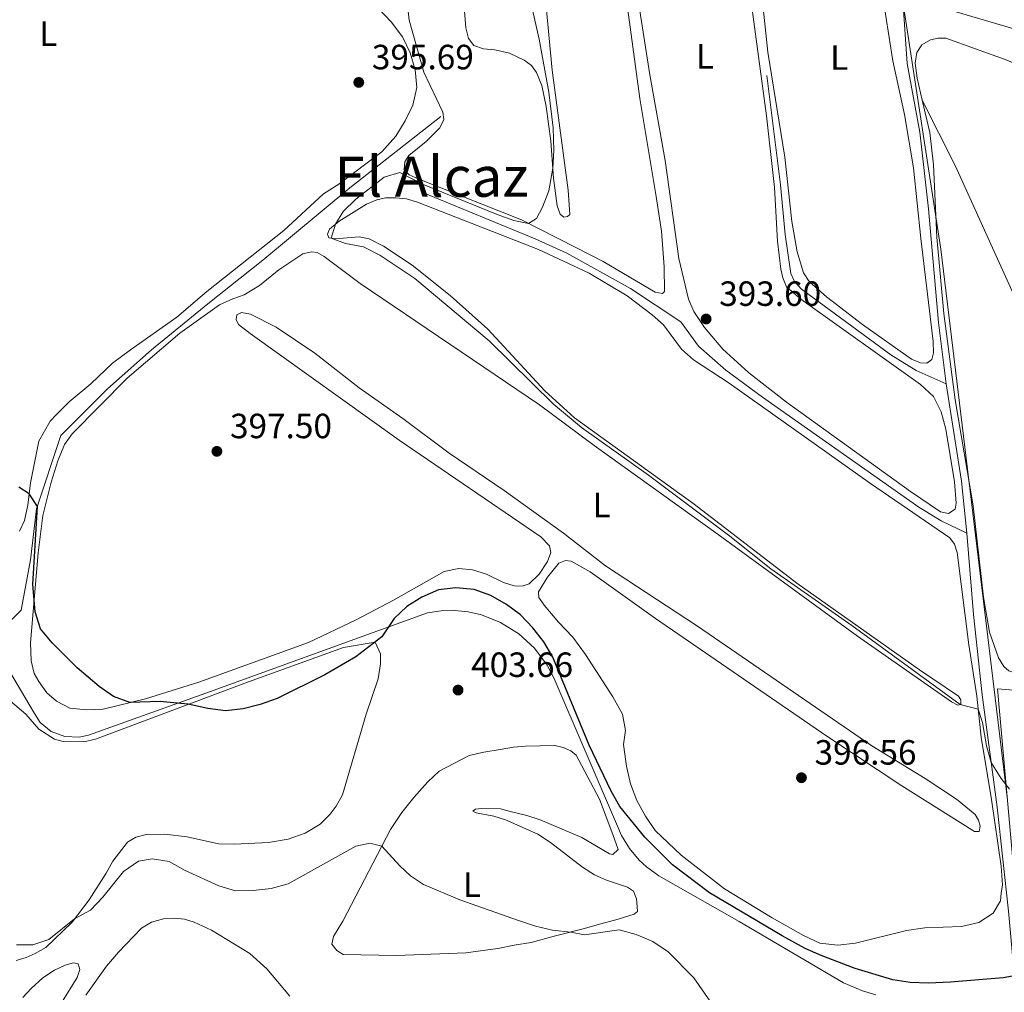
# Model space of a CAD drawing. Units: metres. Extents: x 628513 to 631985, y 4697230 to 4699606.
# Drawn here: x 630869 to 631150, y 4698090 to 4698368 of the extents above; entities that cross this region are included whole.
import ezdxf
from ezdxf.enums import TextEntityAlignment as Align

# ---------------------------------------------------------------- set-up
doc = ezdxf.new("R2010")
doc.units = ezdxf.units.M
doc.header["$MEASUREMENT"] = 0
for name, color, linetype, lineweight in [('Acequia de obra', 4, 'Continuous', 0), ('Acequia sin especificar', 4, 'Continuous', 0), ('Cota de punto acotado terreno', 7, 'Continuous', 0), ('Curva de nivel directora', 30, 'Continuous', 30), ('Curva de nivel intermedia', 30, 'Continuous', 0), ('Etiqueta de uso rústico', 92, 'Continuous', 0), ('Límite de municipio', 7, 'Continuous', 0), ('Línea de cambio de uso (parcela vista)', 92, 'Continuous', 0), ('Punto acotado terreno (símbolo)', 7, 'Continuous', 0), ('Texto de Área (paraje) menor', 7, 'Continuous', 0)]:
    doc.layers.add(name, color=color, linetype=linetype, lineweight=lineweight)
doc.styles.add('Style-Arial', font='arial.ttf')

# ---------------------------------------------------------------- blocks, each defined once
blk = doc.blocks.new('5PATER')
at = {"layer": 'Acequia sin especificar', "linetype": 'Continuous', "lineweight": 0}
h = blk.add_hatch(color=51, dxfattribs=at)
edge = h.paths.add_edge_path()
edge.add_ellipse((0, 0), major_axis=(-0.1095731443231308, -0.1110710700762829), ratio=0.9994222409660317, start_angle=0, end_angle=360)

msp = doc.modelspace()

# ---------------------------------------------------------------- linework, layer by layer
at = {"layer": 'Acequia de obra', "color": 4, "linetype": 'Continuous', "lineweight": 0, "extrusion": (0.2173227837031032, 0.04489217250598671, 0.9750669210527179), "elevation": 348458.4272960895, "flags": 128}
msp.add_lwpolyline([(4473402.475730634, -1529335.768889863), (4473417.320437764, -1529337.301035515), (4473445.466837409, -1529338.697991846)], dxfattribs=at)
at = {"layer": 'Acequia de obra', "color": 4, "linetype": 'Continuous', "lineweight": 0}
for points in [[(631134.8200000003, 4698604.369999999, 394.8899999999995), (631135.2599999999, 4698601.699999999, 394.7599999999948), (631145.2599999999, 4698484.91, 393.2799999999988), (631114.8700000001, 4698434.109999999, 393.3899999999995), (631125.2599999999, 4698373.779999999, 392.8899999999995), (631152.2199999997, 4698365.699999999, 392.4199999999983), (631192.4600000001, 4698351.83, 392.0800000000018), (631218.6699999999, 4698342.289999999, 392.0599999999977), (631234.6299999999, 4698336.800000001, 391.8800000000047)], [(631133.8899999997, 4698263.970000001, 393.179999999993), (631131.6100000005, 4698281.52, 393.1399999999995), (631128.7800000003, 4698313.970000001, 393.0299999999988), (631126.3499999996, 4698335.91, 392.9199999999983), (631122.6500000004, 4698355.52, 392.8699999999953), (631121.4299999997, 4698373.75, 393.0500000000029), (631119.0599999997, 4698391.130000001, 393.1499999999942), (631116.4500000002, 4698403.51, 393.1300000000047), (631114.3499999996, 4698407.99, 393.2200000000012), (631111.4600000001, 4698410.880000001, 393.2599999999948), (631107.9900000002, 4698412.199999999, 393.2599999999948), (631104.6699999999, 4698412.980000001, 393.2700000000041), (631083.9199999999, 4698415.730000001, 393.6000000000058), (631079.04, 4698417.26, 393.6699999999983), (631074.3099999997, 4698419.189999999, 393.9400000000023)], [(631133.8899999997, 4698263.970000001, 393.179999999993), (631125.2199999997, 4698267.74, 393.4799999999959), (631118.0499999998, 4698272.24, 393.5299999999988), (631092.5099999999, 4698291.02, 393.5200000000041), (631090.5099999999, 4698293.199999999, 393.5), (631089.4100000003, 4698295.529999999, 393.5099999999948), (631087.8499999996, 4698306.630000001, 393.4900000000052), (631086.4800000006, 4698320.84, 393.4900000000052), (631082.5999999996, 4698352.15, 393.4199999999983)], [(630860.7000000002, 4698190.689999999, 400.9900000000052), (630869.3399999999, 4698199.27, 400.2599999999948), (630871.9800000006, 4698213.699999999, 400.0599999999977), (630873.7400000002, 4698228.24, 400.0099999999948), (630880.6900000004, 4698249.17, 398.4499999999971), (630894.0599999997, 4698262.51, 397.7700000000041), (630906.6100000005, 4698273.67, 397.3399999999965), (630922.7000000002, 4698286.82, 396.6600000000035), (630938.4299999997, 4698299.300000001, 396.3000000000029), (630963.2999999998, 4698319.960000001, 395.7100000000065), (630989.3799999999, 4698340.4, 395.6399999999995)], [(630984.4100000003, 4698318.609999999, 394.9400000000023), (631016.3499999996, 4698305.390000001, 394.8399999999965), (631025.3499999996, 4698301.350000001, 394.5500000000029), (631043.5499999998, 4698291.230000001, 394.4900000000052), (631057.9400000004, 4698281.65, 394.2400000000052), (631063.04, 4698274.779999999, 394.25), (631070.8799999999, 4698267.92, 394.25), (631081.2999999998, 4698260.130000001, 394.2299999999959), (631125.9900000002, 4698228.730000001, 394.1300000000047), (631132.4400000004, 4698224.800000001, 394.0500000000029), (631139.79, 4698221.289999999, 393.8300000000018)], [(631139.79, 4698221.289999999, 393.8300000000018), (631141.6500000004, 4698198.060000001, 394.0599999999977), (631144.1600000003, 4698175.029999999, 394.5800000000018), (631148.4500000002, 4698142.939999999, 395.8300000000018), (631151.6699999999, 4698113.210000001, 396.8600000000006), (631153.75, 4698090.08, 400.1000000000058)], [(630860.7000000002, 4698190.689999999, 400.9900000000052), (630873.1900000004, 4698169.680000001, 401.2899999999936), (630874.7300000006, 4698167.15, 401.3500000000058), (630877.9400000004, 4698164.560000001, 401.2899999999936), (630881.8099999997, 4698163.100000001, 401.1000000000058), (630885.9299999997, 4698162.92, 400.9900000000052), (630888.6200000001, 4698163.529999999, 400.9400000000023), (630922.1200000001, 4698175.52, 399.7299999999959), (630985.5300000003, 4698198.480000001, 400.6100000000006), (630989.3899999997, 4698199.09, 400.7400000000052), (630993.2999999998, 4698199.199999999, 400.8000000000029), (630997.2000000002, 4698198.810000001, 400.820000000007), (631001.0099999999, 4698197.92, 400.7799999999988), (631006.4299999997, 4698195.689999999, 400.679999999993), (631011.6100000005, 4698192.51, 400.5399999999936), (631016.0899999999, 4698188.41, 400.4199999999983), (631019.7199999997, 4698183.550000001, 400.1999999999971), (631021.6100000005, 4698179.960000001, 400.070000000007), (631040.9800000006, 4698134.810000001, 400.7599999999948), (631043.2699999996, 4698131.130000001, 401.070000000007), (631046.0599999997, 4698127.82, 401.3600000000006), (631048.1799999997, 4698125.850000001, 401.3399999999965), (631051.6900000004, 4698123.300000001, 401.1199999999953), (631074.6299999999, 4698110.230000001, 400.5899999999965), (631104.4400000004, 4698092.720000001, 400.6600000000035), (631109.9299999997, 4698090.390000001, 400.7599999999948), (631113.7599999999, 4698089.32, 400.7799999999988)], [(631157, 4698090.25, 400.1100000000006), (631154.1900000004, 4698114, 396.7299999999959), (631148.5300000003, 4698176.77, 394.1399999999995), (631236.4800000006, 4698169.430000001, 393.0500000000029), (631243.6100000005, 4698168.359999999, 393.1300000000047)]]:
    msp.add_polyline3d(points, dxfattribs=at)
at = {"layer": 'Curva de nivel directora', "color": 30, "linetype": 'Continuous', "lineweight": 30, "elevation": 400, "flags": 128}
msp.add_lwpolyline([(631160.11, 4698095.95), (631150.0999999985, 4698094.180000001), (631135.0600000002, 4698092.890000001), (631128.8300000007, 4698092.66), (631123.5699999991, 4698092.78), (631118.6299999993, 4698093.550000002), (631107.7999999998, 4698096.830000001), (631098.1300000005, 4698100.51), (631093.5700000008, 4698102.550000001), (631086.9700000002, 4698106.12), (631066.1600000006, 4698118.470000002), (631055.6199999996, 4698126.470000002), (631047.669999999, 4698134.370000001), (631040.5599999989, 4698143.100000001), (631038.0699999989, 4698147.520000001), (631031.739999999, 4698160.660000001), (631021.4100000003, 4698185.810000001), (631018.8199999996, 4698190.199999999), (631015.6199999988, 4698194.2), (631012.1099999995, 4698197.91), (631008.1299999988, 4698200.930000001), (631003.6000000002, 4698203.460000004), (630998.9099999985, 4698205.160000001), (630993.6099999989, 4698205.680000001), (630988.6499999991, 4698205.029999999), (630983.8999999993, 4698203), (630979.6500000004, 4698200.290000001), (630975.9499999988, 4698196.890000001), (630972.4199999995, 4698191.609999999), (630965.0700000002, 4698185.890000002), (630956.1999999988, 4698180.82), (630942.5399999997, 4698173.970000002), (630937.7000000004, 4698172.270000001), (630932.8599999989, 4698171.039999999), (630927.7299999993, 4698170.5), (630922.6899999989, 4698171.15), (630917.0499999997, 4698172.430000002), (630911.9600000001, 4698172.9), (630909.0599999988, 4698173.150000001), (630900.44, 4698172.869999999), (630895.7399999994, 4698174.57), (630891.6199999999, 4698177.480000001), (630885.3799999993, 4698182.78), (630878.1999999998, 4698189.930000001), (630874.8899999995, 4698193.970000002), (630873.3200000004, 4698198.750000001), (630872.6900000002, 4698206.609999999), (630873.9799999997, 4698228.940000001), (630871.6500000008, 4698232.5), (630868.7000000003, 4698234.400000001)], dxfattribs=at)
at = {"layer": 'Curva de nivel intermedia', "color": 30, "linetype": 'Continuous', "lineweight": 0, "flags": 128}
for points, elevation in [([(631151.9600000003, 4698148.05), (631149.570000001, 4698151.13), (631146.7400000012, 4698155.75), (631145.350000001, 4698160.520000001), (631144.2700000014, 4698167.179999999), (631143.0000000017, 4698170.970000001), (631137.8899999999, 4698172.269999999), (631106.8900000001, 4698194.899999999), (631083.6900000012, 4698211.119999998), (631071.9800000011, 4698220.419999998), (631048.6900000006, 4698237.83), (631029.5799999997, 4698251.519999999), (631021.5599999998, 4698258.189999999), (631003.2000000001, 4698276.279999998), (630981.9300000002, 4698294.119999999), (630971.8499999995, 4698300.739999999), (630967.2200000006, 4698303.119999998), (630962.0599999994, 4698304.05), (630958.0000000002, 4698305.63), (630959.2499999999, 4698309.609999998), (630961.4300000013, 4698313.279999999), (630965.0299999999, 4698316.75), (630973.1100000001, 4698323.02), (630977.5900000016, 4698324.359999998), (630984.1299999995, 4698321.029999998), (631005.4199999997, 4698312.369999999), (631010.240000001, 4698310.699999999), (631014.4400000009, 4698309.810000001), (631016.6600000004, 4698311.220000001), (631018.4000000015, 4698314.48), (631020.2700000004, 4698319.16), (631021.3699999999, 4698325.65), (631021.6900000018, 4698330.640000001), (631021.4800000016, 4698337.180000001), (631020.2300000022, 4698347.359999998), (631017.4500000017, 4698362.539999999), (631013.9900000016, 4698377.609999999)], 395.0000000000001), ([(631067.7800000012, 4698085.409999999), (631061.6500000001, 4698094.119999999), (631054.3600000012, 4698101.619999998), (631049.94, 4698104.569999999), (631045.2000000014, 4698106.580000001), (631040.3300000009, 4698107.850000001), (631030.4200000003, 4698106.410000001), (631026.4700000006, 4698107.230000001), (631021.2699999993, 4698107.740000002), (631016.41, 4698108.9), (631011.5700000009, 4698110.539999999), (630994.8200000004, 4698116.489999999), (630984.3600000021, 4698120.84), (630980.6300000015, 4698123.349999999), (630977.6000000006, 4698126.159999998), (630972.4300000007, 4698131.769999999), (630969.0599999999, 4698132.660000001), (630965.05, 4698131.82), (630945.6799999999, 4698121.029999999), (630940.7800000005, 4698119.71), (630935.6700000009, 4698119.16), (630930.6100000005, 4698119.02), (630925.8099999992, 4698120.430000001), (630916.2300000014, 4698124.849999999), (630911.6800000007, 4698127.41), (630906.7499999999, 4698128.199999999), (630902.9099999998, 4698127.550000001), (630898.6400000006, 4698124.55), (630892.7199999996, 4698117.249999999), (630889.15, 4698113.53), (630884.6200000015, 4698110.98)], 405.0000000000001), ([(630884.6200000015, 4698110.98), (630877.260000001, 4698105.069999999), (630872.6600000011, 4698103.579999999), (630867.9500000017, 4698103.57)], 405.0000000000001)]:
    msp.add_lwpolyline(points, dxfattribs=dict(at, elevation=elevation))
at = {"layer": 'Límite de municipio', "color": 7, "linetype": 'Continuous', "lineweight": 0}
msp.add_polyline3d([(631090.2399999984, 4698567.890000001, 407.33), (631097.1900000013, 4698521.66, 402.92), (631101.5199999996, 4698495.109999999, 396.85), (631112.3099999987, 4698433.02, 393.55), (631115.4600000009, 4698410.91, 393.17), (631120.4899999984, 4698379.25, 393.12), (631120.75, 4698377.640000001, 393.08), (631121.5300000012, 4698372.57, 393.04), (631132.3099999987, 4698302.449999999, 392.9700000000001), (631142.9699999989, 4698214.390000001, 393.37), (631151.4100000003, 4698145.02, 395.6600000000001)], dxfattribs=at)
at = {"layer": 'Línea de cambio de uso (parcela vista)', "color": 92, "linetype": 'Continuous', "lineweight": 0}
for points in [[(631128.3399999999, 4698269.859999999, 393.2899999999936), (631126.5300000003, 4698269.980000001, 393.2899999999936), (631123.8899999997, 4698271.02, 393.2899999999936), (631109.9400000004, 4698280.949999999, 393.320000000007), (631099.5800000001, 4698288.880000001, 393.3500000000058), (631094.6900000004, 4698293.220000001, 393.3500000000058), (631093.0099999999, 4698295.74, 393.3500000000058), (631091.2300000006, 4698301.710000001, 393.3699999999953), (631089.7000000002, 4698310.350000001, 393.3500000000058), (631087.7000000002, 4698328.74, 393.320000000007), (631082.8200000003, 4698358.779999999, 393.2899999999936), (631079.6299999999, 4698389.699999999, 393.2899999999936)], [(631052.6799999997, 4698289.810000001, 394.1300000000047), (631050.6200000001, 4698290.210000001, 394.1600000000035), (631035.7999999998, 4698298.949999999, 394.3300000000018), (631027.9299999997, 4698302.930000001, 394.3600000000006), (631012.4199999999, 4698310.84, 395.1000000000058), (630982.8700000001, 4698322.550000001, 395.1199999999953), (630980.2999999998, 4698323.730000001, 395.1199999999953), (630978.8700000001, 4698325.210000001, 395.1199999999953), (630979.0499999998, 4698327.480000001, 395.1199999999953), (630980.1500000004, 4698329.230000001, 395.1000000000058), (630985.1200000001, 4698333.220000001, 395.179999999993), (630989.0300000003, 4698337.15, 395.4600000000065), (630990.2300000006, 4698339.52, 395.6100000000006), (630989.9299999997, 4698341.66, 395.6900000000023), (630984.4900000002, 4698353.039999999, 395.8600000000006), (630980.3099999997, 4698367.9, 395.7200000000012), (630978.5199999996, 4698384.560000001, 395.4400000000023)], [(631024.5099999999, 4698311.609999999, 394.6699999999983), (631023.4299999997, 4698312.52, 394.8099999999977), (631022.6200000001, 4698314.82, 394.8399999999965), (631021.5800000001, 4698322.779999999, 394.9499999999971), (631020.79, 4698333.369999999, 395.1199999999953), (631019.4400000004, 4698343.220000001, 395.179999999993), (631018.1799999997, 4698349.26, 395.320000000007), (631016.6500000004, 4698352.99, 395.5500000000029), (631015.2300000006, 4698354.930000001, 395.6900000000023), (631013.1799999997, 4698356.49, 395.8899999999995), (631008.9400000004, 4698358.52, 396.1100000000006), (631004.7400000002, 4698359.470000001, 396.1399999999995), (631001.5199999996, 4698359.730000001, 396), (630998.7400000002, 4698360.67, 395.9499999999971), (630997.2400000002, 4698362.67, 395.8300000000018), (630996.5099999999, 4698365.720000001, 395.6900000000023), (630995.1100000005, 4698382.390000001, 395.2100000000065)], [(631041.5, 4698380.779999999, 394.3899999999995), (631046.2000000002, 4698345.51, 394.3300000000018), (631050.9000000004, 4698317.539999999, 394.3300000000018), (631052.4400000004, 4698307.58, 394.1300000000047), (631053.1900000004, 4698297.439999999, 394.0800000000018), (631053.29, 4698290.41, 394.0800000000018), (631052.6799999997, 4698289.810000001, 394.1300000000047)], [(631134.4800000006, 4698226.869999999, 393.6900000000023), (631132.25, 4698227.41, 393.6900000000023), (631123.6399999997, 4698233.199999999, 393.6900000000023), (631088.1699999999, 4698258.76, 393.6900000000023), (631077.3099999997, 4698267.220000001, 393.6900000000023), (631070, 4698273.84, 393.6900000000023), (631064.7199999997, 4698280.119999999, 393.6900000000023), (631061.6500000004, 4698284.66, 393.7100000000065), (631060.1399999997, 4698288.189999999, 393.7100000000065), (631057.4299999997, 4698299.779999999, 393.7100000000065), (631053.5300000003, 4698327.800000001, 393.7400000000052), (631049.1299999999, 4698352.33, 393.7700000000041), (631044.9600000001, 4698378.609999999, 393.7700000000041)], [(631018.9800000006, 4698376.949999999, 394.1900000000023), (631021.1699999999, 4698353.680000001, 394.1300000000047), (631024.1100000005, 4698331.4, 394.2700000000041), (631025.7599999999, 4698319.34, 394.2700000000041), (631026.2300000006, 4698312.41, 394.3600000000006), (631025.5599999997, 4698311.779999999, 394.5899999999965), (631024.5099999999, 4698311.609999999, 394.6699999999983)], [(631115.4699999997, 4698376.390000001, 393.2899999999936), (631118.5899999999, 4698356.289999999, 393.1999999999971), (631121.9299999997, 4698341.01, 393.1999999999971), (631124.5300000003, 4698325.710000001, 393.1999999999971), (631126.5700000003, 4698305.51, 393.1999999999971), (631130.0800000001, 4698276.050000001, 393.1999999999971), (631130.2599999999, 4698272.810000001, 393.2299999999959), (631129.7300000006, 4698270.9, 393.2299999999959), (631128.3399999999, 4698269.859999999, 393.2899999999936)], [(631078.1799999997, 4698372.380000001, 393.6300000000047), (631082.4699999997, 4698340.57, 393.6300000000047), (631084.75, 4698320.130000001, 393.6300000000047), (631085.5999999996, 4698304.77, 393.6300000000047), (631086.5199999996, 4698296.779999999, 393.6300000000047), (631087.1799999997, 4698294.24, 393.6300000000047), (631088.1500000004, 4698291.66, 393.6300000000047), (631092.2400000002, 4698288.199999999, 393.6600000000035), (631126.5099999999, 4698263.800000001, 393.7100000000065), (631130.2100000001, 4698260.369999999, 393.7100000000065), (631132.4299999997, 4698255.939999999, 393.7100000000065), (631133.7199999997, 4698251, 393.7100000000065), (631136.2199999997, 4698235.91, 393.6900000000023), (631136.6600000003, 4698229.83, 393.6900000000023), (631136.3899999997, 4698228.17, 393.6900000000023), (631134.4800000006, 4698226.869999999, 393.6900000000023)], [(630971.5999999996, 4698371.180000001, 396.1999999999971), (630975.1399999997, 4698367.42, 396.1499999999942), (630978.3300000001, 4698363.189999999, 396.1499999999942), (630980.5999999996, 4698358.609999999, 396.1499999999942), (630982.0199999996, 4698353.75, 396.1499999999942), (630982.4900000002, 4698348.699999999, 396.1199999999953), (630981.3499999996, 4698343.630000001, 396.1199999999953), (630979.1100000005, 4698339.109999999, 396.1199999999953), (630976.4600000001, 4698334.76, 396.1499999999942), (630972.4500000002, 4698330.27, 396.1999999999971), (630960.1299999999, 4698321.029999999, 396.2599999999948), (630955.7400000002, 4698318.24, 396.2599999999948), (630944.4100000003, 4698307.84, 396.2899999999936), (630922.3799999999, 4698290.359999999, 396.6300000000047), (630913.8600000005, 4698283.02, 396.6600000000035), (630900.6299999999, 4698273.67, 398.070000000007), (630895.4100000003, 4698269.83, 398.3600000000006), (630889.2300000006, 4698264, 398.5), (630883.0099999999, 4698258.779999999, 398.9199999999983), (630879.4000000004, 4698255.230000001, 399.2400000000052), (630877.6699999999, 4698253.33, 399.2400000000052), (630874.3799999999, 4698247.619999999, 399.320000000007), (630872.0099999999, 4698235.699999999, 399.8300000000018), (630871.2800000003, 4698229.289999999, 400.1699999999983), (630870.3300000001, 4698224.869999999, 400.3099999999977), (630868.8799999999, 4698221.880000001, 400.3699999999953)], [(631126.9900000002, 4698345.02, 392.679999999993), (631125.5099999999, 4698351.32, 392.6699999999983), (631125.0099999999, 4698355.609999999, 392.6699999999983), (631125.4699999997, 4698358.720000001, 392.6999999999971), (631126.9199999999, 4698360.859999999, 392.6999999999971), (631129.3799999999, 4698362.310000001, 392.7299999999959), (631131.5700000003, 4698362.789999999, 392.7299999999959), (631133.7300000006, 4698362.75, 392.7299999999959), (631150.7199999997, 4698356.689999999, 392.7299999999959), (631161.5999999996, 4698352.230000001, 392.7299999999959), (631163.5, 4698351.09, 392.7299999999959), (631164.8600000005, 4698349.27, 392.7299999999959), (631166.1200000001, 4698346.850000001, 392.7299999999959), (631181.9400000004, 4698309.060000001, 392.7599999999948), (631203.4699999997, 4698264.359999999, 392.7799999999988), (631214.4199999999, 4698240.119999999, 392.8399999999965), (631236.1200000001, 4698191.210000001, 393.1199999999953), (631244.8700000001, 4698173.960000001, 392.820000000007), (631244.6900000004, 4698172.810000001, 392.7700000000041), (631243.7000000002, 4698172.75, 392.4199999999983), (631239.6600000003, 4698172.730000001, 392.2899999999936), (631233.1200000001, 4698172.980000001, 392.2899999999936), (631213.9600000001, 4698174.58, 392.1499999999942), (631205.79, 4698175.230000001, 392.3999999999942)], [(631126.9900000002, 4698345.02, 392.679999999993), (631129.1500000004, 4698335.850000001, 392.6999999999971), (631130.1799999997, 4698326.529999999, 392.6999999999971), (631131.1799999997, 4698305.9, 392.9499999999971), (631133.1900000004, 4698284.050000001, 393.0899999999965), (631136.3899999997, 4698259.390000001, 393.1499999999942), (631141.6100000005, 4698229.109999999, 393.2599999999948), (631144.5199999996, 4698202.99, 393.3500000000058), (631146.2000000002, 4698192.99, 393.3500000000058), (631148.8399999999, 4698185.619999999, 393.4400000000023), (631150.2999999998, 4698183.189999999, 393.3899999999995), (631151.7300000006, 4698181.949999999, 393.2599999999948), (631155.8499999996, 4698180.49, 392.9900000000052), (631173.9100000003, 4698178.180000001, 392.9499999999971), (631194.79, 4698176.109999999, 392.7299999999959), (631205.79, 4698175.230000001, 392.3999999999942)], [(631205.79, 4698175.230000001, 392.3999999999942), (631193.7100000001, 4698200.130000001, 393.1199999999953), (631136.4100000003, 4698326.34, 392.6999999999971), (631126.9900000002, 4698345.02, 392.679999999993)], [(630932.3300000001, 4698284.380000001, 396.3300000000018), (630934.9000000004, 4698283.850000001, 396.1399999999995), (630942.2400000002, 4698280.180000001, 395.7700000000041), (630953.2699999996, 4698272.76, 395.4799999999959), (630966.0300000003, 4698262.779999999, 395.4799999999959), (630978.4600000001, 4698254.02, 395.6000000000058), (630991.7400000002, 4698244.16, 395.5399999999936), (631007.4900000002, 4698233.460000001, 395.3699999999953), (631024.4100000003, 4698221.230000001, 395.429999999993), (631036.4600000001, 4698211.970000001, 395.429999999993), (631062.7199999997, 4698194.67, 395.429999999993), (631112.6200000001, 4698160.449999999, 395.4600000000065), (631127.8700000001, 4698151.16, 395.5099999999948), (631136.79, 4698145.220000001, 395.3999999999942), (631142.1500000004, 4698140.84, 395.5399999999936), (631143.1200000001, 4698139.230000001, 395.679999999993), (631143.5300000003, 4698137.480000001, 395.9100000000035), (631143.25, 4698135.960000001, 396.1900000000023), (631141.9199999999, 4698136, 396.6199999999953), (631121.2000000002, 4698149, 396.6199999999953), (631099.75, 4698163.220000001, 396.820000000007), (631050.7400000002, 4698196.84, 396.8999999999942), (631032.0099999999, 4698210.230000001, 396.8699999999953), (631026.5800000001, 4698213.310000001, 396.8999999999942), (631025.0300000003, 4698213.42, 396.8999999999942), (631023.1299999999, 4698212.710000001, 396.8999999999942), (631019.8099999997, 4698208.67, 396.929999999993), (631017.2800000003, 4698204.52, 396.9600000000065), (631017.4000000004, 4698202.9, 396.9600000000065), (631018.8899999997, 4698200.680000001, 396.9900000000052), (631022.9699999997, 4698195.880000001, 397.1300000000047), (631027.0899999999, 4698191.51, 397.1000000000058), (631030.7100000001, 4698186.609999999, 397.1300000000047), (631038.5099999999, 4698174.480000001, 397.2700000000041), (631041.2800000003, 4698169.52, 397.5), (631042.1100000005, 4698164.82, 397.8099999999977), (631041.6200000001, 4698160.84, 398.179999999993), (631042.4500000002, 4698154.619999999, 398.5299999999988), (631043.5999999996, 4698149.66, 398.6600000000035), (631045.4199999999, 4698144.82, 398.8399999999965), (631047.8300000001, 4698140.359999999, 398.8399999999965), (631050.6600000003, 4698136.230000001, 398.8000000000029), (631058.0800000001, 4698129.26, 398.6199999999953), (631070.4699999997, 4698119.640000001, 398.6199999999953), (631084.04, 4698111.27, 398.6199999999953), (631093.0599999997, 4698106.27, 398.6199999999953), (631097.7400000002, 4698104.08, 398.6199999999953), (631102.8300000001, 4698103.49, 398.4900000000052), (631107.8799999999, 4698104.109999999, 398.0899999999965), (631122.5199999996, 4698107.730000001, 397.4199999999983), (631127.7800000003, 4698108.460000001, 397.3800000000047), (631138.2000000002, 4698108.83, 397.1999999999971), (631143.2000000002, 4698109.939999999, 397.1600000000035), (631147.2999999998, 4698112.66, 396.929999999993), (631149.3899999997, 4698116.17, 396.929999999993), (631149.6100000005, 4698118.4, 396.7899999999936), (631149.9900000002, 4698120.720000001, 396.7599999999948), (631149.5899999999, 4698126.050000001, 396.4499999999971), (631146.8399999999, 4698145.09, 395.6499999999942), (631143.8600000005, 4698163, 395.6499999999942), (631142.5999999996, 4698174.720000001, 394.6900000000023), (631140.2800000003, 4698189.350000001, 394.5800000000018), (631137.0199999996, 4698215.77, 394.5200000000041), (631136.2400000002, 4698218.09, 394.5200000000041), (631134.9299999997, 4698219.91, 394.5200000000041), (631112.1600000003, 4698235.470000001, 394.5500000000029), (631071.8200000003, 4698264.189999999, 394.5800000000018), (631061.5599999997, 4698270.810000001, 394.6900000000023), (631058.1399999997, 4698273.859999999, 394.75), (631052.9900000002, 4698280.84, 394.7200000000012), (631049.7599999999, 4698283.720000001, 394.75), (631042.6100000005, 4698289.109999999, 394.7200000000012), (631031.7300000006, 4698295.59, 394.75), (631017.3099999997, 4698302.359999999, 394.75), (630982.6299999999, 4698315.890000001, 394.8600000000006), (630979.54, 4698316.83, 394.9199999999983), (630976.4400000004, 4698317.130000001, 394.9499999999971), (630973.5499999998, 4698317.130000001, 394.9499999999971), (630971.0599999997, 4698316.58, 394.9499999999971), (630968.0499999998, 4698315.310000001, 394.9499999999971), (630960.2599999999, 4698310.470000001, 394.9499999999971), (630957.5499999998, 4698308.17, 395.0899999999965), (630956.8899999997, 4698306.77, 395.1499999999942), (630957.3099999997, 4698305.74, 395.0299999999988), (630959.1399999997, 4698305.460000001, 394.9499999999971), (630965.9600000001, 4698306.02, 394.8099999999977), (630968.8899999997, 4698305.449999999, 394.75), (630972.9900000002, 4698303.32, 394.8099999999977), (630981.1299999999, 4698297.92, 394.7200000000012), (630992.0099999999, 4698289.180000001, 394.6600000000035), (631002.7999999998, 4698279.619999999, 394.6600000000035), (631019.0499999998, 4698261.930000001, 394.6100000000006), (631027.5499999998, 4698254.26, 394.5800000000018), (631061.7999999998, 4698229.52, 394.3800000000047), (631091.1399999997, 4698206.939999999, 394.320000000007), (631126.1900000004, 4698182.199999999, 394.320000000007), (631137.3799999999, 4698174.699999999, 394.4100000000035), (631138.0599999997, 4698173.630000001, 394.6100000000006), (631138.0199999996, 4698172.300000001, 394.9499999999971), (631137.2199999997, 4698172.07, 395.2899999999936), (631135.4100000003, 4698173.029999999, 395.320000000007)], [(631135.4100000003, 4698173.029999999, 395.320000000007), (631108.4500000002, 4698191.859999999, 395.2899999999936), (631068.6900000004, 4698220.930000001, 395.5399999999936), (631033.1799999997, 4698246.32, 395.4799999999959), (631017.54, 4698258.01, 395.6000000000058), (630966.2699999996, 4698292.66, 395.8800000000047), (630955.9600000001, 4698300.369999999, 395.9900000000052), (630953.9800000006, 4698301.529999999, 396.0200000000041), (630952.3200000003, 4698301.67, 396.0200000000041), (630949.8300000001, 4698301.09, 396.0500000000029), (630943.04, 4698296.560000001, 396.1100000000006), (630937.5199999996, 4698292.050000001, 396.1600000000035), (630933.1299999999, 4698289.369999999, 396.2200000000012), (630929.9000000004, 4698288.310000001, 396.4799999999959), (630926.0800000001, 4698286.52, 396.6699999999983), (630914.6699999999, 4698278.449999999, 396.8399999999965), (630899.6699999999, 4698265.550000001, 397.3500000000058), (630883.8899999997, 4698249.67, 397.8899999999995), (630881.7000000002, 4698246.59, 398.1199999999953), (630879.7800000003, 4698241.970000001, 398.7700000000041), (630877.8700000001, 4698235.82, 399.1699999999983), (630875.5499999998, 4698226.32, 399.5399999999936), (630874.1799999997, 4698215.67, 399.7100000000065), (630872.0300000003, 4698189.949999999, 400.2400000000052), (630872.1500000004, 4698184.789999999, 400.4100000000035), (630873.0700000003, 4698181.189999999, 400.4400000000023), (630874.3600000005, 4698178.83, 400.4700000000012), (630876.6699999999, 4698175.67, 400.4700000000012), (630879.4100000003, 4698173.27, 400.4700000000012), (630883.2300000006, 4698171.26, 400.5), (630888.0300000003, 4698170.77, 400.4100000000035), (630892.8200000003, 4698171, 400.2100000000065), (630904.8700000001, 4698173.960000001, 399.8699999999953), (630920.1100000005, 4698178.689999999, 399.5599999999977), (630951.4500000002, 4698190.050000001, 399.0500000000029), (630965.1299999999, 4698196.5, 398.9700000000012), (630975.8399999999, 4698202.130000001, 398.9400000000023), (630990.25, 4698210.32, 397.8099999999977), (630994.5300000003, 4698211.210000001, 397.5800000000018), (630998.4000000004, 4698210.84, 397.4700000000012), (631002.3799999999, 4698209.560000001, 397.3000000000029), (631007.2199999997, 4698207.199999999, 397.1300000000047), (631010.2999999998, 4698206.230000001, 397.070000000007), (631012.5999999996, 4698206.16, 397.0099999999948), (631014.5700000003, 4698206.810000001, 396.929999999993), (631017.4299999997, 4698209.560000001, 396.8399999999965), (631019.8099999997, 4698213.199999999, 396.7899999999936), (631020.8200000003, 4698215.720000001, 396.7599999999948), (631020.4500000002, 4698217.630000001, 396.7299999999959), (631017.9199999999, 4698220.199999999, 396.7599999999948), (630977.4000000004, 4698247.82, 396.5299999999988), (630934.8200000003, 4698278.359999999, 396.7299999999959), (630931.4900000002, 4698280.949999999, 396.7299999999959), (630930.7999999998, 4698282.359999999, 396.6699999999983), (630931.04, 4698283.680000001, 396.5299999999988), (630932.3300000001, 4698284.380000001, 396.3300000000018)], [(630866.2800000003, 4698173.25, 401.6100000000006), (630870.6699999999, 4698169.550000001, 401.5299999999988), (630874.3399999999, 4698165.220000001, 401.5299999999988), (630878.9000000004, 4698162.380000001, 401.3500000000058), (630881.3600000005, 4698161.699999999, 401.2200000000012), (630887.2100000001, 4698161.609999999, 401.0399999999936), (630890.5999999996, 4698162.42, 401.0800000000018), (630933.2699999996, 4698178.369999999, 399.3800000000047), (630961.5300000003, 4698188.58, 399.6000000000058), (630970.5599999997, 4698190.16, 400), (630972.04, 4698186.800000001, 400.3500000000058), (630972.0700000003, 4698183.890000001, 400.4900000000052), (630971.4199999999, 4698179.65, 400.8399999999965), (630968.0099999999, 4698169.539999999, 401.1999999999971), (630961.1799999997, 4698146.480000001, 402.2599999999948), (630959.4000000004, 4698143.24, 402.3500000000058), (630957.7400000002, 4698140.949999999, 402.5200000000041), (630954.8799999999, 4698138.130000001, 402.5200000000041), (630950.5300000003, 4698135.550000001, 402.6600000000035), (630945.6900000004, 4698133.76, 402.6600000000035), (630940.0800000001, 4698132.880000001, 402.6600000000035), (630930.3099999997, 4698132.32, 402.9700000000012), (630925.7999999998, 4698132.460000001, 402.7899999999936), (630916.7599999999, 4698134.439999999, 402.9199999999983), (630910.4000000004, 4698135.27, 403.1900000000023), (630905.0899999999, 4698135.109999999, 403.3699999999953), (630902.1399999997, 4698134.359999999, 403.5), (630899.75, 4698132.91, 403.8500000000058), (630895.5199999996, 4698127.470000001, 404.3399999999965), (630893.6699999999, 4698124.050000001, 404.3399999999965), (630888.7999999998, 4698116.41, 404.6900000000023), (630883.9400000004, 4698110.109999999, 405.0500000000029), (630876.3600000005, 4698102.789999999, 405.179999999993), (630873.3099999997, 4698101.100000001, 405.3099999999977), (630870.7300000006, 4698099.960000001, 405.7100000000065), (630867.9199999999, 4698099.130000001, 405.6199999999953)], [(631038.54, 4698129.380000001, 401.5800000000018), (631037.54, 4698129.560000001, 401.4499999999971), (631029.6200000001, 4698134.310000001, 401.2700000000041), (631017.7300000006, 4698139.300000001, 401.5299999999988), (631013.9600000001, 4698140.529999999, 401.4900000000052), (631009.5300000003, 4698141.59, 401.6199999999953), (631006.4199999999, 4698142.449999999, 402.1999999999971), (631000.9900000002, 4698142.529999999, 402.2899999999936), (630999.2199999997, 4698142.4, 402.7299999999959), (630998.5300000003, 4698141.810000001, 402.7799999999988), (630999.4000000004, 4698141.34, 403.1300000000047), (631004.5, 4698140.369999999, 403.570000000007), (631007.8700000001, 4698139.300000001, 403.570000000007), (631017.04, 4698135.199999999, 403.7100000000065), (631020.7000000002, 4698132.859999999, 403.7100000000065), (631029.8899999997, 4698125.77, 403.7100000000065), (631033.2599999999, 4698123.640000001, 403.6199999999953), (631036.7100000001, 4698122.09, 403.5299999999988), (631042.7300000006, 4698120.039999999, 403.2200000000012), (631044.4000000004, 4698118.960000001, 403.0899999999965), (631045.25, 4698116.720000001, 403.0399999999936), (631045.5, 4698114.52, 403.1300000000047), (631045.54, 4698113.07, 403.3999999999942), (631044.6100000005, 4698112.33, 403.7899999999936), (631040.04, 4698110.91, 403.8800000000047), (631035.1200000001, 4698109.59, 404.5500000000029), (631030.0499999998, 4698108.15, 404.6399999999995), (631022.1699999999, 4698106.130000001, 405.429999999993), (631015.1399999997, 4698104.24, 405.6600000000035), (631010.3399999999, 4698103.449999999, 406.2799999999988), (631005.6200000001, 4698102.560000001, 406.2799999999988), (630996.5, 4698101.32, 406.8999999999942), (630976.6299999999, 4698100.550000001, 407.3399999999965), (630961.3700000001, 4698100.850000001, 407.2899999999936), (630959.6299999999, 4698101.970000001, 407.429999999993), (630958.1600000003, 4698103.76, 407.429999999993), (630958.6200000001, 4698105.939999999, 407.1199999999953), (630961.3200000003, 4698110.390000001, 406.6300000000047), (630974.9000000004, 4698136.529999999, 404.6399999999995), (630978.2199999997, 4698141.390000001, 404.3699999999953), (630981.5999999996, 4698145.75, 403.6199999999953), (630985.6100000005, 4698150.17, 403.1300000000047), (630988.8799999999, 4698153.220000001, 402.8600000000006), (630997.4299999997, 4698157.67, 402.6900000000023), (631001.6200000001, 4698158.619999999, 402.1100000000006), (631006.2800000003, 4698159.470000001, 401.929999999993), (631010.1200000001, 4698160.130000001, 401.1399999999995), (631013.5199999996, 4698160.34, 400.6900000000023), (631021.9199999999, 4698160.529999999, 400.3399999999965), (631024.3099999997, 4698160, 400.25), (631026.4699999997, 4698159.01, 400.1600000000035), (631028, 4698157.850000001, 400.1199999999953), (631028.8200000003, 4698156.380000001, 399.8500000000058), (631034.7400000002, 4698145.189999999, 400.070000000007), (631038.5, 4698135.119999999, 400.8300000000018), (631040.0499999998, 4698130.880000001, 401.4499999999971), (631038.54, 4698129.380000001, 401.5800000000018)], [(630946.2000000002, 4698088.869999999, 408.6600000000035), (630939.6100000005, 4698096.75, 408.1300000000047), (630934.6799999997, 4698101.100000001, 407.9100000000035), (630923.7800000003, 4698107.74, 407.929999999993), (630918.79, 4698110.100000001, 407.8399999999965), (630916.0700000003, 4698110.91, 407.8800000000047), (630913.1500000004, 4698111.180000001, 408.0599999999977), (630910.0700000003, 4698111.050000001, 408.1100000000006), (630906.6299999999, 4698110.060000001, 408.1100000000006), (630903.7000000002, 4698108.34, 408.3300000000018), (630897.1299999999, 4698101.449999999, 408.3699999999953), (630893.7800000003, 4698097.449999999, 408.3300000000018), (630887.7800000003, 4698089.220000001, 408.1900000000023)], [(630880.8700000001, 4698086.99, 407.6600000000035), (630885.3600000005, 4698094.25, 407.4400000000023), (630886.1500000004, 4698096.58, 407.4400000000023), (630885.6699999999, 4698098.16, 407.4400000000023), (630884.25, 4698098.439999999, 407.2599999999948), (630881.8899999997, 4698097.730000001, 407.2599999999948), (630878.8499999996, 4698096.33, 407.2200000000012), (630875.4800000006, 4698094.17, 407.179999999993), (630872.1699999999, 4698091.060000001, 407.2599999999948), (630869.8300000001, 4698088.539999999, 407.3500000000058)]]:
    msp.add_polyline3d(points, dxfattribs=at)

# ---------------------------------------------------------------- block references
at = {"layer": 'Punto acotado terreno (símbolo)', "color": 7, "linetype": 'Continuous', "lineweight": 0, "xscale": 10, "yscale": 10, "zscale": 10}
for p in [(630965.8700000005, 4698350.140000002, 395.6900000000023), (631065.1999999996, 4698282.500000001, 393.589999999997), (630925.2999999997, 4698244.67, 397.5), (630994.2600000016, 4698176.420000001, 403.660000000004), (631092.4599999998, 4698151.36, 396.5599999999982)]:
    msp.add_blockref('5PATER', p, dxfattribs=at)

# ---------------------------------------------------------------- texts
at = {"layer": 'Cota de punto acotado terreno', "color": 7, "linetype": 'Continuous', "lineweight": 0, "style": 'Style-Arial'}
for s, p in [('395.69', (630969.6200000015, 4698353.890000002, 395.6900000000023)), ('393.60', (631068.9499999986, 4698286.250000001, 393.5899999999965)), ('397.50', (630929.0500000007, 4698248.42, 397.5)), ('403.66', (630998.0100000027, 4698180.17, 403.6600000000035)), ('396.56', (631096.2100000009, 4698155.11, 396.5599999999977))]:
    msp.add_text(s, height=7.000000000000002, dxfattribs=at).set_placement(p)
at = {"layer": 'Etiqueta de uso rústico', "color": 92, "linetype": 'Continuous', "lineweight": 0, "style": 'Style-Arial'}
for p in [(630877.0814203814, 4698364.060010002, 397.9199999999983), (631064.8714203802, 4698357.590009999, 393.6999999999971), (631103.2514203782, 4698357.240010001, 393.2400000000052), (631035.33142038, 4698229.350010002, 395.4600000000065), (630998.2514203786, 4698120.77001, 404.7400000000052)]:
    msp.add_text('L', height=7.000000000000002, dxfattribs=at).set_placement(p, align=Align.MIDDLE_CENTER)
at = {"layer": 'Texto de Área (paraje) menor', "color": 7, "linetype": 'Continuous', "lineweight": 0, "style": 'Style-Arial'}
msp.add_text('El Alcaz', height=11.5, dxfattribs=at).set_placement((630986.6680679949, 4698323.19001, 395.3800000000047), align=Align.MIDDLE_CENTER)

doc.saveas('drawing.dxf')
